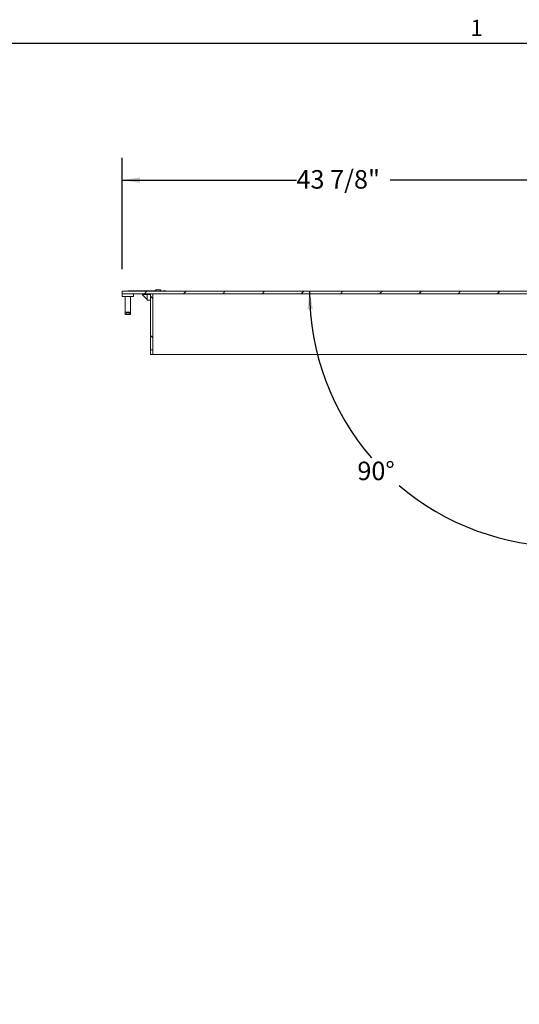
# Paper-space layout 'PDF' of a CAD drawing. Units: inches. Extents: x 0.1 to 10.8, y 0.2 to 8.4.
# Drawn here: x 6 to 8.2, y 3.9 to 8.3 of the extents above; entities that cross this region are included whole.
import ezdxf

# ---------------------------------------------------------------- set-up
doc = ezdxf.new("R2010")
doc.units = ezdxf.units.IN
doc.header["$MEASUREMENT"] = 0
doc.layers.add('FORMAT', color=7, linetype='Continuous')
doc.styles.add('SLDTEXTSTYLE0', font='ARIAL.TTF', dxfattribs={"width": 0.948})
doc.dimstyles.new('SLDDIMSTYLE5', dxfattribs={"dimtxt": 0.080892, "dimasz": 0.080892, "dimexe": 0, "dimexo": 0.0625, "dimgap": 0.020223, "dimtad": 0, "dimtih": 1, "dimtoh": 1, "dimlfac": 22, "dimrnd": 1e-09, "dimzin": 12, "dimdsep": 46, "dimtxsty": 'SLDTEXTSTYLE0', "dimsah": 1, "dimcen": 0.09, "dimadec": 0, "dimazin": 3, "dimtfac": 1, "dimtofl": 0, "dimtmove": 0, "dimatfit": 3, "dimfxl": 0, "dimfrac": 2, "dimtolj": 1, "dimtzin": 12, "dimarcsym": 0})
doc.dimstyles.new('SLDDIMSTYLE7', dxfattribs={"dimtxt": 0.080892, "dimasz": 0.080892, "dimexe": 0, "dimexo": 0.0625, "dimgap": 0.020223, "dimtad": 0, "dimtih": 1, "dimtoh": 1, "dimdec": 4, "dimlfac": 22, "dimzin": 12, "dimdsep": 46, "dimtxsty": 'SLDTEXTSTYLE0', "dimsah": 1, "dimcen": 0.09, "dimadec": 0, "dimazin": 3, "dimtfac": 1, "dimtdec": 0, "dimtofl": 0, "dimtmove": 0, "dimatfit": 3, "dimfxl": 0, "dimfrac": 2, "dimtolj": 1, "dimtzin": 12, "dimarcsym": 0})

# ---------------------------------------------------------------- blocks, each defined once
blk = doc.blocks.new('*D53')
at = {"layer": 'FORMAT', "color": 8}
for p, q in [((6.4318, 7.174), (6.4318, 7.675)), ((6.4318, 7.575), (7.2181, 7.575)), ((8.4268, 7.575), (7.6404, 7.575))]:
    blk.add_line(p, q, dxfattribs=at)
for points in [[(6.4318, 7.575), (6.5126, 7.5625), (6.5126, 7.5874)], [(8.4268, 7.575), (8.3459, 7.5874), (8.3459, 7.5625)]]:
    blk.add_solid(points, dxfattribs=at)
at = {"layer": 'FORMAT', "color": 8, "insert": (7.2181, 7.6203, 0.2786), "char_height": 0.08333, "attachment_point": 1, "style": 'SLDTEXTSTYLE0'}
blk.add_mtext('43 7/8"', dxfattribs=at)
blk = doc.blocks.new('*D54')
at = {"layer": 'FORMAT', "color": 8}
for start, end in [(180, 220.7748), (229.5636, 270)]:
    blk.add_arc((8.4268, 7.074), 1.1498, start, end, dxfattribs=at)
for points in [[(7.2769, 7.074), (7.2673, 6.9928), (7.2922, 6.9936)], [(8.4268, 5.9242), (8.3464, 5.9395), (8.3455, 5.9146)]]:
    blk.add_solid(points, dxfattribs=at)
at = {"layer": 'FORMAT', "color": 8, "insert": (7.4927, 6.3063, 0.2786), "char_height": 0.08333, "attachment_point": 1, "style": 'SLDTEXTSTYLE0'}
blk.add_mtext('90°', dxfattribs=at)

psp = doc.layouts.new('PDF')

# ---------------------------------------------------------------- hatches: boundary and pattern name
at = {"linetype": 'Continuous', "lineweight": 0}
h = psp.add_hatch(dxfattribs=at)
h.set_pattern_fill('ANSI31', style=0)
h.paths.add_polyline_path([(8.4147121, 7.0626657), (8.4147121, 7.0740293), (6.4317575, 7.0740293), (6.4317575, 7.0626657)], flags=0)
h = psp.add_hatch(dxfattribs=at)
h.set_pattern_fill('ANSI31', angle=90, style=0)
h.paths.add_polyline_path([(6.5310315, 7.0763021), (6.5285063, 7.0763021), (6.5285063, 7.0740293), (6.5310315, 7.0740293)], flags=0)
h = psp.add_hatch(dxfattribs=at)
h.set_pattern_fill('ANSI31', angle=90, style=0)
h.paths.add_polyline_path([(6.5709621, 7.0626657), (6.5595984, 7.0626657), (6.5595984, 6.809651), (6.5709621, 6.809651)], flags=0)
h = psp.add_hatch(dxfattribs=at)
h.set_pattern_fill('ANSI31', angle=90, style=0)
h.paths.add_polyline_path([(6.6247815, 7.0763021), (6.6222563, 7.0763021), (6.6222563, 7.0740293), (6.6247815, 7.0740293)], flags=0)

# ---------------------------------------------------------------- linework, layer by layer
at = {"color": 8, "linetype": 'Continuous', "lineweight": 0}
psp.add_line((0.329927, 8.1920732), (10.629927, 8.1920732), dxfattribs=at)
at = {"color": 7, "linetype": 'Continuous', "lineweight": 15}
for p, q in [((6.4317575, 7.0626657), (6.4317575, 7.0740293)), ((8.4147121, 7.0740293), (6.4317575, 7.0740293)), ((8.4147121, 7.0626657), (6.4317575, 7.0626657)), ((6.4320984, 7.0513021), (6.4320984, 7.0626657)), ((6.4573257, 7.0763021), (6.4573257, 7.0740293)), ((6.4573257, 7.0763021), (6.4828939, 7.0763021)), ((6.4828939, 7.0763021), (6.4828939, 7.0740293)), ((6.4828939, 7.0763021), (6.5084621, 7.0763021)), ((6.4834621, 7.0513021), (6.4834621, 7.0626657)), ((6.5084621, 7.0763021), (6.5084621, 7.0740293)), ((6.5084621, 7.0763021), (6.5240871, 7.0763021)), ((6.5455303, 7.0368475), (6.522803, 7.0600748)), ((6.522803, 7.0600748), (6.5455303, 7.0600748)), ((6.5240871, 7.0763021), (6.5240871, 7.0740293)), ((6.5240871, 7.0763021), (6.5285063, 7.0763021)), ((6.5285063, 7.0740293), (6.5285063, 7.0763021)), ((6.5285063, 7.0763021), (6.5310315, 7.0763021)), ((6.5285063, 7.0740293), (6.5310315, 7.0740293)), ((6.5310315, 7.0763021), (6.5310315, 7.0740293)), ((6.5310315, 7.0763021), (6.5354507, 7.0763021)), ((6.5354507, 7.0763021), (6.5354507, 7.0740293)), ((6.5354507, 7.0763021), (6.5510757, 7.0763021)), ((6.5455303, 7.0598475), (6.5455303, 7.0626657)), ((6.5595984, 7.0598475), (6.5455303, 7.0598475)), ((6.5455303, 7.0342566), (6.5455303, 7.0598475)), ((6.5510757, 7.0763021), (6.5510757, 7.0740293)), ((6.5510757, 7.0763021), (6.5766439, 7.0763021)), ((6.5595984, 7.0626657), (6.5595984, 6.809651)), ((6.5595984, 7.0626657), (6.5709621, 7.0626657)), ((6.5709621, 7.0626657), (6.5709621, 6.809651)), ((6.5766439, 7.0763021), (6.5766439, 7.0740293)), ((6.5766439, 7.0763021), (6.6022121, 7.0763021)), ((6.6022121, 7.0763021), (6.6022121, 7.0740293)), ((6.610053, 7.0749384), (6.6022121, 7.0749384)), ((6.610053, 7.0740293), (6.610053, 7.0749384)), ((6.6178371, 7.0763021), (6.6178371, 7.0740293)), ((6.6178371, 7.0763021), (6.6222563, 7.0763021)), ((6.6222563, 7.0740293), (6.6222563, 7.0763021)), ((6.6222563, 7.0763021), (6.6247815, 7.0763021)), ((6.6222563, 7.0740293), (6.6247815, 7.0740293)), ((6.6247815, 7.0763021), (6.6247815, 7.0740293)), ((6.6247815, 7.0763021), (6.6292007, 7.0763021)), ((6.6292007, 7.0763021), (6.6292007, 7.0740293)), ((6.4834621, 7.0513021), (6.4320984, 7.0513021)), ((6.4465303, 7.0513021), (6.4465303, 6.9804384)), ((6.4692575, 7.0513021), (6.4692575, 6.9804384)), ((6.5595984, 7.0342566), (6.5455303, 7.0342566)), ((6.4465303, 6.9804384), (6.4692575, 6.9804384)), ((6.4465303, 6.9804384), (6.4465303, 6.9774384)), ((6.4465303, 6.9689157), (6.4465303, 6.9774384)), ((6.4465303, 6.9774384), (6.4522121, 6.9774384)), ((6.4522121, 6.9689157), (6.4465303, 6.9689157)), ((6.4522121, 6.9774384), (6.4522121, 6.9689157)), ((6.4522121, 6.9774384), (6.4635757, 6.9774384)), ((6.4522121, 6.9689157), (6.4635757, 6.9689157)), ((6.4635757, 6.9689157), (6.4635757, 6.9774384)), ((6.4635757, 6.9774384), (6.4692575, 6.9774384)), ((6.4692575, 6.9689157), (6.4635757, 6.9689157)), ((6.4692575, 6.9774384), (6.4692575, 6.9804384)), ((6.4692575, 6.9774384), (6.4692575, 6.9689157)), ((6.5595984, 6.7899384), (6.5595984, 6.809651)), ((6.5709621, 6.809651), (6.5595984, 6.809651)), ((6.5709621, 6.7899384), (6.5709621, 6.809651)), ((6.5595984, 6.7899384), (6.5709621, 6.7899384)), ((8.2783484, 6.7899384), (6.5709621, 6.7899384))]:
    psp.add_line(p, q, dxfattribs=at)
psp.add_arc((6.5937121, 7.0596552), 0.0223742, 43.0844824, 131.9247563, dxfattribs=at)
at = {"layer": 'FORMAT'}
psp.add_line((0.329927, 8.1920732), (10.629927, 8.1920732), dxfattribs=at)

# ---------------------------------------------------------------- texts
at = {"layer": 'FORMAT', "insert": (8.0026201, 8.298341), "char_height": 0.0729167, "attachment_point": 1, "style": 'SLDTEXTSTYLE0'}
psp.add_mtext('1', dxfattribs=at)

# ---------------------------------------------------------------- dimensions: what is measured, and where the dimension line sits
at = {"layer": 'FORMAT', "color": 8}
dim = psp.add_linear_dim(base=(8.4267575, 7.5749572), p1=(6.4317575, 7.0740293), p2=(8.4267575, 8.2602793), dimstyle='SLDDIMSTYLE5', dxfattribs=at)
dim.commit()
dim.dimension.update_dxf_attribs({"geometry": '*D53', "text_midpoint": (7.4292575, 7.5749572), "dimtype": 160})
dim = psp.add_angular_dim_2l(base=(7.348937, 6.6734615), line1=((8.4147121, 7.0740293), (6.4317575, 7.0740293)), line2=((8.4267575, 8.2602793), (8.4267575, 3.8602793)), dimstyle='SLDDIMSTYLE7', dxfattribs=at)
dim.commit()
dim.dimension.update_dxf_attribs({"geometry": '*D54', "text_midpoint": (7.6136918, 6.2609636), "dimtype": 162})

doc.saveas('drawing.dxf')
